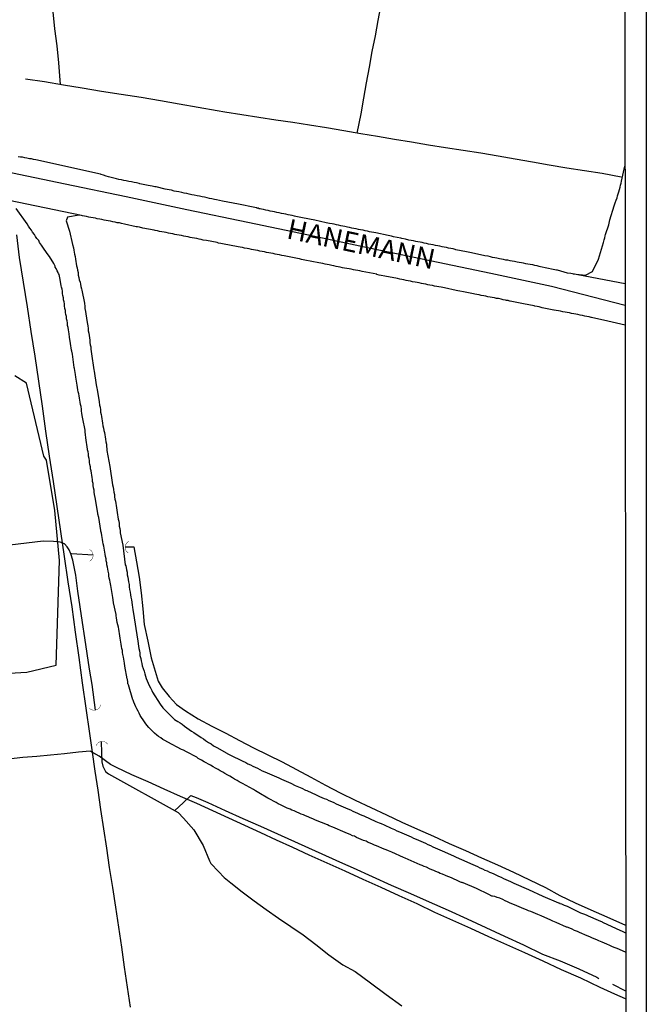
# Model space of a CAD drawing. Units: millimetres. Extents: x 187963 to 190378, y 1654889 to 1657665.
# Drawn here: x 190295 to 190374, y 1656951 to 1657074 of the extents above; entities that cross this region are included whole.
import ezdxf
from ezdxf.enums import TextEntityAlignment as Align

# ---------------------------------------------------------------- set-up
doc = ezdxf.new("R2010")
doc.units = ezdxf.units.MM
for name, color, linetype in [('IMAGEM', 7, 'Continuous'), ('V-BANHADO', 102, 'Continuous'), ('V-BUEIRO', 5, 'Continuous'), ('V-EIXO_DE_LOGRADOURO', 3, 'Continuous'), ('V-LOTE', 1, 'Continuous'), ('V-NOME_DOS_LOGRADOUROS', 255, 'Continuous'), ('V-QUADRA', 6, 'Continuous'), ('V-REFERENCIA', 2, 'Continuous'), ('V-TESTADA', 5, 'Continuous'), ('V-VALETA', 242, 'Continuous'), ('X-LIMITE_5000', 7, 'Continuous')]:
    doc.layers.add(name, color=color, linetype=linetype)
picture_1 = doc.add_image_def('image1.jpg', size_in_pixel=(4018, 4626))

# ---------------------------------------------------------------- blocks, each defined once
blk = doc.blocks.new('305')
at = {"color": 0, "linetype": 'ByBlock', "lineweight": -2, "const_width": 0.05}
blk.add_lwpolyline([(0.73, 0.39, 0.60863), (-0.73, 0.38)], format="xyb", dxfattribs=at)

msp = doc.modelspace()

# ---------------------------------------------------------------- linework, layer by layer
at = {"layer": 'V-BANHADO'}
msp.add_lwpolyline([(190287.83, 1656991.63), (190296.02, 1656992.06), (190299.7, 1656992.97), (190300.1, 1657006.06), (190299.52, 1657012.3), (190298.49, 1657018.61), (190298.17, 1657019.09), (190295.99, 1657028.23), (190294.51, 1657029.16)], dxfattribs=at)
at = {"layer": 'V-EIXO_DE_LOGRADOURO'}
msp.add_lwpolyline([(190370.91, 1657037.95), (190361.72, 1657040.35), (190354.11, 1657041.95), (190346.5, 1657043.55), (190338.89, 1657045.15), (190331.28, 1657046.75), (190323.67, 1657048.35), (190316.06, 1657049.95), (190308.45, 1657051.55), (190300.84, 1657053.15), (190293.23, 1657054.75), (190285.52, 1657056.3), (190277.81, 1657057.85), (190270.1, 1657059.34), (190262.39, 1657060.83), (190254.68, 1657062.32), (190246.97, 1657063.81), (190239.26, 1657065.3), (190231.55, 1657066.79), (190223.84, 1657068.54), (190215.98, 1657070.03)], dxfattribs=at)
at = {"layer": 'V-LOTE'}
for points in [[(190300.23, 1657065.62), (190300.04, 1657068.33), (190299.81, 1657070.47), (190299.55, 1657072.59), (190299.32, 1657074.71), (190299.06, 1657076.8), (190298.8, 1657078.89), (190298.55, 1657080.97), (190298.35, 1657083.03), (190298.15, 1657085.09), (190297.95, 1657087.15), (190297.71, 1657089.18), (190297.47, 1657091.21), (190297.23, 1657093.24), (190296.99, 1657095.27), (190296.76, 1657097.3), (190296.53, 1657099.33), (190296.3, 1657101.36), (190296.07, 1657103.39), (190295.84, 1657105.42), (190295.61, 1657107.45), (190295.53, 1657108.41)], [(190337.38, 1657059.54), (190337.86, 1657061.95), (190338.21, 1657063.9), (190338.56, 1657065.85), (190338.91, 1657067.8), (190339.26, 1657069.75), (190339.66, 1657071.7), (190340.02, 1657073.65), (190340.38, 1657075.6)], [(190370.44, 1657054.04), (190368.04, 1657054.47), (190365.83, 1657054.82), (190363.62, 1657055.17), (190361.43, 1657055.52), (190359.31, 1657055.9), (190357.17, 1657056.28), (190355.01, 1657056.65), (190352.84, 1657057.02), (190350.64, 1657057.35), (190348.45, 1657057.68), (190346.3, 1657058.03), (190344.18, 1657058.39), (190342.06, 1657058.75), (190339.94, 1657059.11), (190337.82, 1657059.47), (190335.7, 1657059.83), (190333.55, 1657060.19), (190331.43, 1657060.52), (190329.31, 1657060.85), (190327.19, 1657061.18), (190325.07, 1657061.51), (190322.95, 1657061.84), (190320.83, 1657062.17), (190319.87, 1657062.31), (190317.48, 1657062.73), (190315.11, 1657063.15), (190312.74, 1657063.57), (190310.32, 1657063.98), (190307.82, 1657064.36), (190305.37, 1657064.76), (190302.97, 1657065.16), (190300.6, 1657065.56), (190298.23, 1657065.96), (190295.84, 1657066.29)], [(190295.08, 1657043.97), (190295.56, 1657040.89), (190296.05, 1657037.8), (190296.54, 1657034.71), (190297.03, 1657031.62), (190297.48, 1657028.5), (190297.93, 1657025.37), (190298.37, 1657022.23), (190298.83, 1657019.09), (190299.31, 1657015.95), (190299.79, 1657012.81), (190300.24, 1657009.67), (190300.68, 1657006.53), (190301.17, 1657003.39), (190301.66, 1657000.25), (190302.09, 1656997.08), (190302.52, 1656993.91), (190302.95, 1656990.74), (190303.41, 1656987.57), (190303.87, 1656984.4), (190304.21, 1656982.05), (190304.55, 1656979.68), (190304.93, 1656977.3), (190305.26, 1656974.9), (190305.61, 1656972.48), (190305.99, 1656970.06), (190306.34, 1656967.62), (190306.74, 1656965.14), (190307.14, 1656962.66), (190307.5, 1656960.16), (190307.86, 1656957.66), (190308.22, 1656955.16), (190308.58, 1656952.66), (190308.94, 1656950.16)], [(190370.99, 1656951.19), (190369.65, 1656951.77), (190367.81, 1656952.61), (190365.39, 1656953.77), (190362.95, 1656954.84), (190360.68, 1656955.91), (190358.37, 1656956.93), (190356.12, 1656957.95), (190353.86, 1656958.97), (190351.6, 1656959.99), (190349.34, 1656961), (190347.08, 1656962.01), (190344.88, 1656963.07), (190342.63, 1656964.09), (190340.38, 1656965.11), (190338.13, 1656966.13), (190335.88, 1656967.15), (190333.63, 1656968.17), (190331.38, 1656969.19), (190329.34, 1656970.11), (190327.3, 1656971.03), (190325.3, 1656971.95), (190323.3, 1656972.87), (190321.3, 1656973.79), (190319.3, 1656974.71), (190317.3, 1656975.63), (190315.26, 1656976.53), (190313.22, 1656977.43), (190311.2, 1656978.33), (190309.18, 1656979.23), (190307.23, 1656980.15), (190306.51, 1656980.51), (190305.06, 1656981.55), (190303.95, 1656982.2), (190302.48, 1656982.07), (190300.73, 1656981.84), (190299, 1656981.7), (190297.27, 1656981.52), (190295.54, 1656981.39), (190293.73, 1656981.18)]]:
    msp.add_lwpolyline(points, dxfattribs=at)
at = {"layer": 'V-QUADRA'}
for points in [[(190370.91, 1657040.66), (190364.12, 1657041.95), (190363.69, 1657042.03), (190362.44, 1657042.38), (190362.33, 1657042.4), (190361.91, 1657042.46), (190360.31, 1657042.8), (190360.16, 1657042.84), (190359.9, 1657042.93), (190359.61, 1657042.97), (190359.35, 1657043.06), (190359.05, 1657043.1), (190358.76, 1657043.14), (190358.5, 1657043.18), (190358.2, 1657043.25), (190357.95, 1657043.29), (190357.65, 1657043.35), (190357.39, 1657043.4), (190357.09, 1657043.46), (190356.8, 1657043.5), (190356.54, 1657043.57), (190356.24, 1657043.63), (190355.99, 1657043.65), (190355.69, 1657043.72), (190355.43, 1657043.78), (190355.18, 1657043.82), (190354.88, 1657043.89), (190354.63, 1657043.93), (190354.33, 1657043.99), (190354.07, 1657044.06), (190353.77, 1657044.12), (190353.35, 1657044.2), (190351.71, 1657044.55), (190351.47, 1657044.61), (190351.05, 1657044.67), (190349.71, 1657044.95), (190349.64, 1657044.97), (190349.39, 1657045.04), (190349.09, 1657045.1), (190348.83, 1657045.14), (190348.58, 1657045.21), (190348.28, 1657045.27), (190348.03, 1657045.31), (190347.73, 1657045.38), (190347.47, 1657045.42), (190347.47, 1657045.42), (190347.17, 1657045.48), (190346.88, 1657045.55), (190346.62, 1657045.61), (190346.32, 1657045.65), (190346.07, 1657045.72), (190345.77, 1657045.78), (190345.51, 1657045.84), (190345.26, 1657045.91), (190344.96, 1657045.95), (190344.71, 1657045.99), (190344.41, 1657046.06), (190344.15, 1657046.12), (190343.85, 1657046.16), (190343.43, 1657046.27), (190342.98, 1657046.36), (190342.83, 1657046.4), (190341.91, 1657046.57), (190341.68, 1657046.63), (190341.26, 1657046.72), (190339.7, 1657047.04), (190339.47, 1657047.1), (190339.17, 1657047.14), (190338.91, 1657047.19), (190338.66, 1657047.27), (190338.36, 1657047.31), (190338.11, 1657047.38), (190337.81, 1657047.44), (190337.55, 1657047.48), (190337.25, 1657047.55), (190336.96, 1657047.61), (190336.7, 1657047.65), (190336.4, 1657047.74), (190336.15, 1657047.78), (190335.85, 1657047.85), (190335.59, 1657047.89), (190335.34, 1657047.95), (190335.04, 1657048.02), (190334.78, 1657048.08), (190334.49, 1657048.14), (190334.23, 1657048.19), (190333.93, 1657048.23), (190333.51, 1657048.33), (190332.08, 1657048.64), (190331.89, 1657048.68), (190331.63, 1657048.72), (190331.21, 1657048.8), (190330.53, 1657048.95), (190329.7, 1657049.11), (190329.55, 1657049.14), (190329.25, 1657049.23), (190328.99, 1657049.27), (190328.74, 1657049.31), (190328.44, 1657049.4), (190328.19, 1657049.44), (190327.89, 1657049.48), (190327.63, 1657049.57), (190327.33, 1657049.61), (190327.04, 1657049.68), (190326.78, 1657049.74), (190326.48, 1657049.78), (190326.23, 1657049.85), (190325.93, 1657049.91), (190325.67, 1657049.97), (190325.42, 1657050.04), (190325.25, 1657050.06), (190325.16, 1657050.08), (190325.12, 1657050.08), (190324.97, 1657050.15), (190324.86, 1657050.12), (190324.84, 1657050.17), (190324.56, 1657050.23), (190322.54, 1657050.64), (190320.52, 1657051.01), (190319.78, 1657051.19), (190319.5, 1657051.25), (190319.2, 1657051.32), (190318.9, 1657051.36), (190318.61, 1657051.44), (190318.27, 1657051.53), (190317.97, 1657051.57), (190317.63, 1657051.66), (190317.33, 1657051.7), (190316.99, 1657051.78), (190316.69, 1657051.83), (190316.35, 1657051.91), (190316.05, 1657051.98), (190315.71, 1657052.04), (190315.41, 1657052.12), (190315.07, 1657052.17), (190314.77, 1657052.25), (190314.48, 1657052.29), (190314.14, 1657052.38), (190313.84, 1657052.44), (190313.33, 1657052.53), (190312.2, 1657052.81), (190312.05, 1657052.83), (190311.71, 1657052.89), (190311.2, 1657053), (190310.15, 1657053.21), (190310.09, 1657053.23), (190310.09, 1657053.23), (190309.75, 1657053.3), (190309.45, 1657053.36), (190309.11, 1657053.44), (190308.81, 1657053.49), (190308.47, 1657053.57), (190308.17, 1657053.61), (190307.88, 1657053.7), (190307.54, 1657053.74), (190307.24, 1657053.83), (190306.9, 1657053.91), (190306.6, 1657053.98), (190306.26, 1657054.06), (190305.96, 1657054.15), (190305.62, 1657054.28), (190305.32, 1657054.36), (190305.23, 1657054.39), (190297.15, 1657056.19), (190296.85, 1657056.25), (190296.59, 1657056.3), (190296.34, 1657056.34), (190296.04, 1657056.4), (190295.78, 1657056.45), (190295.49, 1657056.51), (190295.23, 1657056.55), (190294.93, 1657056.59)], [(190370.91, 1657035.5), (190368.74, 1657036.02), (190366.73, 1657036.45), (190366.67, 1657036.48), (190366.42, 1657036.54), (190366.12, 1657036.58), (190365.87, 1657036.63), (190365.57, 1657036.71), (190365.31, 1657036.75), (190365.01, 1657036.82), (190364.76, 1657036.86), (190364.5, 1657036.92), (190364.2, 1657036.97), (190363.95, 1657037.03), (190363.65, 1657037.09), (190363.4, 1657037.14), (190363.14, 1657037.18), (190362.84, 1657037.24), (190362.59, 1657037.31), (190362.29, 1657037.35), (190362.03, 1657037.39), (190362.01, 1657037.4), (190360.54, 1657037.69), (190360.16, 1657037.78), (190359.9, 1657037.84), (190359.61, 1657037.89), (190359.54, 1657037.91), (190358.2, 1657038.16), (190356.53, 1657038.52), (190356.5, 1657038.52), (190356.37, 1657038.54), (190356.29, 1657038.58), (190356.2, 1657038.58), (190356.09, 1657038.58), (190355.95, 1657038.63), (190355.65, 1657038.69), (190355.39, 1657038.74), (190355.09, 1657038.82), (190354.84, 1657038.84), (190354.58, 1657038.91), (190354.28, 1657038.97), (190354.03, 1657039.01), (190353.73, 1657039.05), (190353.48, 1657039.12), (190353.22, 1657039.18), (190352.92, 1657039.22), (190352.67, 1657039.29), (190352.37, 1657039.35), (190352.11, 1657039.4), (190351.96, 1657039.44), (190350.67, 1657039.67), (190350.24, 1657039.76), (190349.98, 1657039.8), (190349.79, 1657039.84), (190348.32, 1657040.16), (190347.9, 1657040.25), (190347.6, 1657040.29), (190347.34, 1657040.33), (190347.05, 1657040.4), (190346.79, 1657040.46), (190346.49, 1657040.5), (190346.24, 1657040.54), (190345.98, 1657040.63), (190345.68, 1657040.67), (190345.43, 1657040.71), (190345.13, 1657040.8), (190344.88, 1657040.84), (190344.62, 1657040.88), (190344.32, 1657040.93), (190344.07, 1657040.99), (190343.77, 1657041.05), (190343.51, 1657041.1), (190343.21, 1657041.18), (190342.96, 1657041.22), (190342.7, 1657041.27), (190342.43, 1657041.33), (190340.83, 1657041.63), (190340.4, 1657041.74), (190340.15, 1657041.78), (190339.85, 1657041.85), (190339.83, 1657041.87), (190338.45, 1657042.12), (190338.02, 1657042.2), (190337.72, 1657042.29), (190337.47, 1657042.33), (190337.17, 1657042.4), (190336.91, 1657042.44), (190336.62, 1657042.5), (190336.36, 1657042.54), (190336.1, 1657042.61), (190335.81, 1657042.65), (190335.55, 1657042.69), (190335.25, 1657042.78), (190335, 1657042.82), (190334.74, 1657042.86), (190334.44, 1657042.93), (190334.19, 1657042.99), (190333.89, 1657043.04), (190333.64, 1657043.1), (190333.38, 1657043.14), (190333.08, 1657043.21), (190333.08, 1657043.21), (190332.83, 1657043.27), (190332.59, 1657043.32), (190330.83, 1657043.65), (190330.4, 1657043.74), (190330.14, 1657043.8), (190330.12, 1657043.8), (190328.65, 1657044.08), (190328.23, 1657044.16), (190327.93, 1657044.23), (190327.67, 1657044.29), (190327.38, 1657044.33), (190327.12, 1657044.4), (190326.87, 1657044.46), (190326.57, 1657044.5), (190326.31, 1657044.55), (190326.01, 1657044.61), (190325.76, 1657044.67), (190325.5, 1657044.72), (190325.21, 1657044.78), (190324.95, 1657044.84), (190324.65, 1657044.89), (190324.4, 1657044.93), (190324.14, 1657044.99), (190323.84, 1657045.04), (190323.59, 1657045.1), (190323.29, 1657045.16), (190323.03, 1657045.21), (190322.74, 1657045.27), (190322.48, 1657045.31), (190322.29, 1657045.36), (190320.73, 1657045.65), (190320.31, 1657045.72), (190320.01, 1657045.78), (190319.86, 1657045.83), (190318.52, 1657046.08), (190318.09, 1657046.16), (190317.84, 1657046.21), (190317.58, 1657046.27), (190317.29, 1657046.33), (190317.03, 1657046.38), (190316.73, 1657046.42), (190316.48, 1657046.48), (190316.22, 1657046.55), (190315.92, 1657046.59), (190315.67, 1657046.63), (190315.37, 1657046.72), (190315.11, 1657046.76), (190314.82, 1657046.8), (190314.56, 1657046.87), (190314.31, 1657046.93), (190314.01, 1657046.97), (190313.75, 1657047.01), (190313.45, 1657047.1), (190313.2, 1657047.14), (190312.94, 1657047.19), (190312.65, 1657047.23), (190312.39, 1657047.29), (190312.09, 1657047.36), (190311.98, 1657047.38), (190310.56, 1657047.65), (190310.13, 1657047.76), (190309.88, 1657047.8), (190309.73, 1657047.83), (190308.26, 1657048.16), (190307.88, 1657048.23), (190307.62, 1657048.29), (190307.32, 1657048.33), (190307.07, 1657048.38), (190306.77, 1657048.44), (190306.51, 1657048.5), (190306.22, 1657048.55), (190305.96, 1657048.59), (190305.71, 1657048.63), (190305.41, 1657048.72), (190305.15, 1657048.76), (190304.85, 1657048.8), (190304.6, 1657048.89), (190304.34, 1657048.93), (190304.04, 1657048.97), (190303.79, 1657049.02), (190303.49, 1657049.1), (190303.24, 1657049.14), (190302.98, 1657049.19), (190302.86, 1657049.21), (190292.55, 1657051.36)]]:
    msp.add_lwpolyline(points, dxfattribs=at)
at = {"layer": 'V-REFERENCIA'}
for points in [[(190364.42, 1657041.91), (190365.95, 1657041.76), (190366.84, 1657042.23), (190367.61, 1657043.78), (190368.2, 1657045.87), (190368.29, 1657046.17), (190368.37, 1657046.42), (190368.42, 1657046.68), (190368.46, 1657046.87), (190368.88, 1657048.08), (190368.97, 1657048.47), (190369.02, 1657048.7), (190369.56, 1657050.43), (190369.69, 1657050.81), (190369.8, 1657051.15), (190369.91, 1657051.45), (190369.95, 1657051.7), (190370.06, 1657051.96), (190370.12, 1657052.21), (190370.2, 1657052.47), (190370.29, 1657052.77), (190370.33, 1657053.02), (190370.42, 1657053.28), (190370.46, 1657053.53), (190370.9, 1657055.41)], [(190370.98, 1656957.04), (190369.92, 1656957.49), (190369.82, 1656957.52), (190369.57, 1656957.63), (190369.27, 1656957.73), (190368.99, 1656957.86), (190368.63, 1656958.03), (190368.33, 1656958.16), (190368.06, 1656958.29), (190367.65, 1656958.44), (190367.36, 1656958.56), (190367.06, 1656958.71), (190366.76, 1656958.84), (190366.5, 1656958.97), (190366.16, 1656959.09), (190365.89, 1656959.22), (190365.52, 1656959.37), (190365.23, 1656959.48), (190364.97, 1656959.61), (190364.59, 1656959.76), (190364.29, 1656959.9), (190364.01, 1656960.03), (190363.65, 1656960.14), (190363.59, 1656960.16), (190362.29, 1656960.76), (190361.86, 1656960.93), (190361.63, 1656961.04), (190360.42, 1656961.56), (190359.99, 1656961.73), (190359.69, 1656961.86), (190359.39, 1656961.99), (190359.1, 1656962.1), (190358.84, 1656962.2), (190358.58, 1656962.33), (190358.24, 1656962.46), (190357.95, 1656962.59), (190357.65, 1656962.71), (190357.35, 1656962.84), (190357.09, 1656962.97), (190356.75, 1656963.1), (190356.46, 1656963.22), (190356.2, 1656963.33), (190355.9, 1656963.46), (190355.62, 1656963.61), (190355.22, 1656963.78), (190354.92, 1656963.86), (190354.63, 1656963.99), (190354.33, 1656964.03), (190354.22, 1656964.04), (190353.86, 1656964.25), (190352.31, 1656964.98), (190350.63, 1656965.69), (190350.6, 1656965.69), (190350.51, 1656965.74), (190350.45, 1656965.76), (190350.33, 1656965.8), (190350.07, 1656965.91), (190349.81, 1656966.03), (190349.52, 1656966.16), (190349.26, 1656966.29), (190348.96, 1656966.4), (190348.71, 1656966.5), (190348.43, 1656966.63), (190348.07, 1656966.78), (190347.77, 1656966.89), (190347.56, 1656967.01), (190347.22, 1656967.14), (190346.96, 1656967.27), (190346.71, 1656967.35), (190346.43, 1656967.48), (190346.07, 1656967.65), (190345.77, 1656967.76), (190345.51, 1656967.87), (190345.28, 1656967.98), (190343.77, 1656968.63), (190343.39, 1656968.8), (190343.19, 1656968.89), (190341.72, 1656969.53), (190341.3, 1656969.7), (190341, 1656969.82), (190340.75, 1656969.93), (190340.47, 1656970.04), (190340.11, 1656970.21), (190339.81, 1656970.33), (190339.55, 1656970.42), (190339.3, 1656970.55), (190339, 1656970.68), (190338.74, 1656970.76), (190338.49, 1656970.91), (190338.15, 1656971.02), (190337.89, 1656971.14), (190337.59, 1656971.27), (190337.3, 1656971.4), (190337.04, 1656971.53), (190336.79, 1656971.61), (190336.51, 1656971.74), (190336.15, 1656971.89), (190335.87, 1656972.02), (190334.32, 1656972.68), (190333.89, 1656972.85), (190333.66, 1656972.96), (190333.66, 1656972.96), (190332.17, 1656973.57), (190331.82, 1656973.7), (190331.51, 1656973.83), (190331.25, 1656973.95), (190330.91, 1656974.08), (190330.65, 1656974.21), (190330.36, 1656974.32), (190330.1, 1656974.42), (190329.84, 1656974.55), (190329.51, 1656974.7), (190329.21, 1656974.81), (190328.97, 1656974.91), (190328.61, 1656975.06), (190328.38, 1656975.17), (190328.02, 1656975.34), (190327.76, 1656975.49), (190327.5, 1656975.61), (190327.25, 1656975.76), (190326.91, 1656975.95), (190326.63, 1656976.1), (190326.27, 1656976.28), (190326.2, 1656976.3), (190325.05, 1656976.96), (190324.67, 1656977.21), (190324.42, 1656977.38), (190323.03, 1656978.15), (190322.61, 1656978.36), (190322.37, 1656978.51), (190322.01, 1656978.7), (190321.78, 1656978.85), (190321.42, 1656979.04), (190321.18, 1656979.19), (190320.82, 1656979.4), (190320.56, 1656979.55), (190320.22, 1656979.74), (190319.97, 1656979.89), (190319.63, 1656980.08), (190319.37, 1656980.23), (190319.03, 1656980.43), (190318.77, 1656980.58), (190318.48, 1656980.72), (190318.24, 1656980.87), (190317.88, 1656981.06), (190317.65, 1656981.19), (190317.48, 1656981.28), (190317.29, 1656981.43), (190316.01, 1656982.11), (190315.63, 1656982.3), (190315.39, 1656982.41), (190313.69, 1656983.3), (190313.28, 1656983.51), (190313.07, 1656983.66), (190312.79, 1656983.85), (190312.52, 1656984.02), (190312.3, 1656984.19), (190312.02, 1656984.45), (190311.75, 1656984.68), (190311.49, 1656984.94), (190311.28, 1656985.15), (190311.04, 1656985.45), (190310.83, 1656985.73), (190310.58, 1656986.09), (190310.38, 1656986.39), (190310.21, 1656986.65), (190310.07, 1656986.94), (190309.96, 1656987.2), (190309.79, 1656987.5), (190309.66, 1656987.75), (190309.53, 1656988.01), (190309.4, 1656988.31), (190309.32, 1656988.56), (190309.3, 1656988.62), (190308.75, 1656990.48), (190308.7, 1656990.56), (190308.68, 1656990.63), (190308.68, 1656990.75), (190308.66, 1656990.86), (190308.62, 1656991.16), (190308.6, 1656991.22), (190308.3, 1656992.82), (190308.25, 1656993.2), (190308.21, 1656993.46), (190308.17, 1656993.71), (190308.13, 1656993.97), (190308.04, 1656994.27), (190308.02, 1656994.52), (190308, 1656994.78), (190307.91, 1656995.03), (190307.89, 1656995.29), (190307.85, 1656995.59), (190307.79, 1656995.84), (190307.74, 1656996.1), (190307.7, 1656996.35), (190307.66, 1656996.61), (190307.62, 1656996.91), (190307.57, 1656997.16), (190307.53, 1656997.46), (190307.49, 1656997.72), (190307.4, 1656998.01), (190307.34, 1656998.31), (190307.34, 1656998.31), (190307.28, 1656998.57), (190307.23, 1656998.87), (190307.19, 1656999.12), (190307.2, 1656999.31), (190306.89, 1657000.74), (190306.83, 1657001.12), (190306.77, 1657001.42), (190306.77, 1657001.44), (190306.53, 1657002.91), (190306.47, 1657003.34), (190306.42, 1657003.59), (190306.34, 1657003.85), (190306.3, 1657004.15), (190306.28, 1657004.4), (190306.21, 1657004.7), (190306.17, 1657004.95), (190306.11, 1657005.21), (190306.06, 1657005.51), (190306.04, 1657005.76), (190305.96, 1657006.02), (190305.94, 1657006.27), (190305.89, 1657006.53), (190305.83, 1657006.83), (190305.79, 1657007.08), (190305.74, 1657007.34), (190305.7, 1657007.59), (190305.66, 1657007.85), (190305.57, 1657008.15), (190305.55, 1657008.4), (190305.51, 1657008.66), (190305.44, 1657008.91), (190305.4, 1657009.17), (190305.36, 1657009.47), (190305.3, 1657009.72), (190305.28, 1657009.79), (190305.02, 1657011.43), (190304.93, 1657011.85), (190304.9, 1657011.96), (190304.59, 1657013.94), (190304.51, 1657014.32), (190304.47, 1657014.62), (190304.45, 1657014.87), (190304.38, 1657015.13), (190304.34, 1657015.43), (190304.32, 1657015.68), (190304.25, 1657015.94), (190304.23, 1657016.19), (190304.19, 1657016.45), (190304.15, 1657016.75), (190304.12, 1657017), (190304.08, 1657017.26), (190304, 1657017.51), (190304, 1657017.77), (190303.93, 1657018.07), (190303.87, 1657018.32), (190303.85, 1657018.58), (190303.83, 1657018.83), (190303.76, 1657019.09), (190303.74, 1657019.39), (190303.7, 1657019.64), (190303.64, 1657019.9), (190303.62, 1657020), (190303.42, 1657021.39), (190303.36, 1657021.81), (190303.32, 1657022.11), (190303.32, 1657022.35), (190303.04, 1657023.77), (190302.96, 1657024.2), (190302.91, 1657024.5), (190302.87, 1657024.75), (190302.85, 1657025.01), (190302.81, 1657025.31), (190302.74, 1657025.56), (190302.72, 1657025.86), (190302.68, 1657026.11), (190302.61, 1657026.37), (190302.57, 1657026.67), (190302.55, 1657026.92), (190302.47, 1657027.18), (190302.42, 1657027.43), (190302.38, 1657027.69), (190302.32, 1657027.99), (190302.29, 1657028.24), (190302.25, 1657028.5), (190302.19, 1657028.75), (190302.17, 1657029.01), (190302.12, 1657029.31), (190302.06, 1657029.56), (190302.04, 1657029.82), (190302, 1657030.07), (190301.96, 1657030.22), (190301.74, 1657031.86), (190301.66, 1657032.25), (190301.62, 1657032.39), (190301.49, 1657033.21), (190301.38, 1657033.99), (190301.31, 1657034.42), (190301.27, 1657034.67), (190301.25, 1657034.93), (190301.19, 1657035.23), (190301.19, 1657035.23), (190301.12, 1657035.48), (190301.1, 1657035.78), (190301.06, 1657036.03), (190301, 1657036.29), (190300.97, 1657036.59), (190300.91, 1657036.84), (190300.87, 1657037.1), (190300.87, 1657037.35), (190300.78, 1657037.61), (190300.74, 1657037.91), (190300.74, 1657038.16), (190300.68, 1657038.42), (190300.61, 1657038.67), (190300.61, 1657038.93), (190300.55, 1657039.23), (190300.49, 1657039.48), (190300.49, 1657039.74), (190300.44, 1657039.99), (190300.38, 1657040.25), (190300.34, 1657040.44), (190300.21, 1657041.23), (190300.06, 1657041.83), (190300, 1657041.95), (190299.95, 1657042.06), (190299.93, 1657042.08), (190299.83, 1657042.29), (190299.68, 1657042.59), (190299.59, 1657042.78), (190299.56, 1657042.89), (190299.4, 1657043.23), (190298.85, 1657044.08), (190298.59, 1657044.47), (190298.4, 1657044.72), (190298.19, 1657045.02), (190298.02, 1657045.27), (190297.87, 1657045.53), (190297.63, 1657045.83), (190297.51, 1657046.08), (190297.29, 1657046.34), (190297.12, 1657046.59), (190296.97, 1657046.85), (190296.74, 1657047.15), (190296.59, 1657047.4), (190296.38, 1657047.66), (190296.23, 1657047.91), (190296.08, 1657048.17), (190294.7, 1657050.11)], [(190302.86, 1657049.21), (190302.57, 1657049.25), (190301.12, 1657049.02), (190300.93, 1657048.55), (190301.36, 1657047.25), (190301.76, 1657045.61), (190301.87, 1657045.19), (190301.89, 1657044.89), (190301.95, 1657044.64), (190301.95, 1657044.64), (190302, 1657044.38), (190302.06, 1657044.08), (190302.12, 1657043.78), (190302.17, 1657043.49), (190302.21, 1657043.23), (190302.25, 1657042.93), (190302.34, 1657042.68), (190302.38, 1657042.38), (190302.44, 1657042.08), (190302.46, 1657041.78), (190302.53, 1657041.48), (190302.59, 1657041.19), (190302.7, 1657040.89), (190302.74, 1657040.63), (190302.78, 1657040.34), (190302.85, 1657040.04), (190302.9, 1657039.89), (190303.23, 1657038.25), (190303.27, 1657037.82), (190303.3, 1657037.53), (190303.32, 1657037.46), (190303.59, 1657035.82), (190303.66, 1657035.4), (190303.7, 1657035.1), (190303.72, 1657034.8), (190303.78, 1657034.5), (190303.83, 1657034.2), (190303.85, 1657033.91), (190303.91, 1657033.61), (190303.91, 1657033.35), (190303.95, 1657033.05), (190304.02, 1657032.8), (190304.04, 1657032.5), (190304.08, 1657032.2), (190304.1, 1657031.91), (190304.17, 1657031.61), (190304.19, 1657031.35), (190304.23, 1657031.05), (190304.27, 1657030.8), (190304.32, 1657030.5), (190304.34, 1657030.5), (190304.38, 1657030.2), (190304.42, 1657029.9), (190304.47, 1657029.75), (190304.72, 1657028.03), (190304.79, 1657027.6), (190304.81, 1657027.45), (190305.06, 1657025.9), (190305.13, 1657025.48), (190305.19, 1657025.22), (190305.23, 1657024.92), (190305.25, 1657024.62), (190305.32, 1657024.33), (190305.36, 1657024.07), (190305.4, 1657023.77), (190305.44, 1657023.52), (190305.49, 1657023.22), (190305.55, 1657022.92), (190305.62, 1657022.62), (190305.68, 1657022.33), (190305.74, 1657022.07), (190305.79, 1657021.77), (190305.81, 1657021.52), (190305.87, 1657021.22), (190305.91, 1657020.92), (190305.98, 1657020.62), (190306, 1657020.32), (190306.04, 1657020.03), (190306.05, 1657019.83), (190306.41, 1657017.8), (190306.75, 1657015.52), (190306.83, 1657015.22), (190306.89, 1657014.92), (190306.93, 1657014.62), (190306.98, 1657014.32), (190307.02, 1657014.02), (190307.06, 1657013.73), (190307.13, 1657013.47), (190307.15, 1657013.17), (190307.19, 1657012.92), (190307.26, 1657012.66), (190307.28, 1657012.36), (190307.32, 1657012.06), (190307.38, 1657011.77), (190307.43, 1657011.51), (190307.47, 1657011.21), (190307.53, 1657010.96), (190307.57, 1657010.66), (190307.6, 1657010.36), (190307.66, 1657010.06), (190307.7, 1657009.77), (190307.71, 1657009.53), (190308.04, 1657007.98), (190308.35, 1657005.5), (190308.43, 1657005.4), (190308.47, 1657005.17), (190308.51, 1657004.87), (190308.6, 1657004.57), (190308.6, 1657004.27), (190308.66, 1657003.98), (190308.66, 1657003.98), (190308.72, 1657003.68), (190308.77, 1657003.38), (190308.83, 1657003.04), (190308.85, 1657002.74), (190308.89, 1657002.4), (190308.98, 1657002.1), (190309, 1657001.76), (190309.04, 1657001.46), (190309.11, 1657001.12), (190309.15, 1657000.82), (190309.23, 1657000.48), (190309.26, 1657000.19), (190309.28, 1656999.89), (190309.34, 1656999.68), (190309.93, 1656995.97), (190310, 1656995.33), (190310.04, 1656995.03), (190310.11, 1656994.74), (190310.15, 1656994.44), (190310.19, 1656994.14), (190310.3, 1656993.8), (190310.32, 1656993.5), (190310.41, 1656993.16), (190310.45, 1656992.86), (190310.58, 1656992.52), (190310.7, 1656992.22), (190310.79, 1656991.88), (190310.9, 1656991.59), (190310.98, 1656991.29), (190311.09, 1656990.99), (190311.22, 1656990.69), (190311.34, 1656990.39), (190311.51, 1656990.1), (190311.66, 1656989.8), (190311.77, 1656989.56), (190312.73, 1656988.07), (190313.05, 1656987.63), (190313.26, 1656987.39), (190313.39, 1656987.26), (190314.52, 1656986.17), (190314.94, 1656985.88), (190315.2, 1656985.75), (190315.45, 1656985.56), (190315.75, 1656985.32), (190316.05, 1656985.09), (190316.35, 1656984.88), (190316.65, 1656984.71), (190316.95, 1656984.51), (190317.24, 1656984.3), (190317.54, 1656984.11), (190317.84, 1656983.9), (190318.14, 1656983.71), (190318.41, 1656983.51), (190318.77, 1656983.28), (190319.12, 1656983.09), (190319.41, 1656982.87), (190319.82, 1656982.66), (190321.08, 1656981.92), (190321.11, 1656981.9), (190321.52, 1656981.69), (190322.99, 1656980.96), (190323.42, 1656980.77), (190323.71, 1656980.6), (190324.01, 1656980.47), (190324.31, 1656980.32), (190324.61, 1656980.17), (190324.91, 1656980.04), (190325.21, 1656979.91), (190325.5, 1656979.74), (190325.8, 1656979.62), (190326.1, 1656979.49), (190326.4, 1656979.36), (190326.7, 1656979.23), (190326.99, 1656979.11), (190327.29, 1656978.96), (190327.59, 1656978.83), (190327.89, 1656978.7), (190328.19, 1656978.57), (190328.48, 1656978.43), (190328.78, 1656978.3), (190329.06, 1656978.17), (190329.62, 1656977.89), (190330.44, 1656977.55), (190330.91, 1656977.32), (190331.06, 1656977.26), (190332.23, 1656976.72), (190332.66, 1656976.53), (190332.95, 1656976.4), (190333.25, 1656976.28), (190333.55, 1656976.17), (190333.85, 1656976.02), (190334.15, 1656975.89), (190334.44, 1656975.76), (190334.74, 1656975.61), (190335.04, 1656975.47), (190335.34, 1656975.34), (190335.64, 1656975.21), (190335.93, 1656975.08), (190336.23, 1656974.96), (190336.53, 1656974.83), (190336.53, 1656974.83), (190336.83, 1656974.68), (190337.13, 1656974.55), (190337.42, 1656974.42), (190337.68, 1656974.32), (190337.98, 1656974.19), (190338.21, 1656974.09), (190339.7, 1656973.4), (190340.15, 1656973.23), (190340.38, 1656973.13), (190340.76, 1656972.98), (190341.64, 1656972.53), (190342.07, 1656972.38), (190342.36, 1656972.23), (190342.66, 1656972.1), (190342.96, 1656971.98), (190343.26, 1656971.85), (190343.56, 1656971.72), (190343.85, 1656971.59), (190344.15, 1656971.46), (190344.45, 1656971.29), (190344.75, 1656971.17), (190345.05, 1656971.04), (190345.34, 1656970.91), (190345.64, 1656970.78), (190345.94, 1656970.66), (190346.24, 1656970.51), (190346.54, 1656970.36), (190346.83, 1656970.23), (190347.13, 1656970.1), (190347.43, 1656969.97), (190347.73, 1656969.85), (190348, 1656969.72), (190349.05, 1656969.27), (190349.52, 1656969.06), (190349.79, 1656968.93), (190351.09, 1656968.33), (190351.56, 1656968.14), (190351.86, 1656967.99), (190352.16, 1656967.89), (190352.45, 1656967.76), (190352.75, 1656967.59), (190353.05, 1656967.46), (190353.35, 1656967.31), (190353.65, 1656967.19), (190353.94, 1656967.04), (190354.2, 1656966.95), (190354.5, 1656966.82), (190354.8, 1656966.68), (190355.09, 1656966.55), (190355.39, 1656966.4), (190355.69, 1656966.27), (190355.99, 1656966.14), (190356.29, 1656966.01), (190356.58, 1656965.89), (190356.84, 1656965.76), (190357.01, 1656965.68), (190358.81, 1656964.86), (190360.63, 1656964.05), (190362.59, 1656963.22), (190362.71, 1656963.2), (190362.73, 1656963.14), (190362.97, 1656963.08), (190363.31, 1656962.91), (190363.65, 1656962.78), (190363.99, 1656962.61), (190364.33, 1656962.44), (190364.67, 1656962.27), (190365.01, 1656962.14), (190365.35, 1656961.97), (190365.7, 1656961.84), (190366.04, 1656961.69), (190366.31, 1656961.57), (190367.53, 1656961.03), (190368.04, 1656960.84), (190368.1, 1656960.8), (190370.34, 1656959.76), (190370.46, 1656959.71), (190370.57, 1656959.67), (190370.98, 1656959.46)]]:
    msp.add_lwpolyline(points, dxfattribs=at)
at = {"layer": 'V-TESTADA'}
for points in [[(190370.44, 1657054.04), (190368.04, 1657054.47), (190365.83, 1657054.82), (190363.62, 1657055.17), (190361.43, 1657055.52), (190359.31, 1657055.9), (190357.17, 1657056.28), (190355.01, 1657056.65), (190352.84, 1657057.02), (190350.64, 1657057.35), (190348.45, 1657057.68), (190346.3, 1657058.03), (190344.18, 1657058.39), (190342.06, 1657058.75), (190339.94, 1657059.11), (190337.82, 1657059.47), (190335.7, 1657059.83), (190333.55, 1657060.19), (190331.43, 1657060.52), (190329.31, 1657060.85), (190327.19, 1657061.18), (190325.07, 1657061.51), (190322.95, 1657061.84), (190320.83, 1657062.17), (190319.87, 1657062.31), (190317.48, 1657062.73), (190315.11, 1657063.15), (190312.74, 1657063.57), (190310.32, 1657063.98), (190307.82, 1657064.36), (190305.37, 1657064.76), (190302.97, 1657065.16), (190300.6, 1657065.56), (190298.23, 1657065.96), (190295.84, 1657066.29)], [(190294.73, 1657046.79), (190295.08, 1657043.97), (190295.56, 1657040.89), (190296.05, 1657037.8), (190296.54, 1657034.71), (190297.03, 1657031.62), (190297.48, 1657028.5), (190297.93, 1657025.37), (190298.37, 1657022.23), (190298.83, 1657019.09), (190299.31, 1657015.95), (190299.79, 1657012.81), (190300.24, 1657009.67), (190300.68, 1657006.53), (190301.17, 1657003.39), (190301.66, 1657000.25), (190302.09, 1656997.08), (190302.52, 1656993.91), (190302.95, 1656990.74), (190303.41, 1656987.57), (190303.87, 1656984.4), (190304.21, 1656982.05)], [(190370.99, 1656951.19), (190369.65, 1656951.77), (190367.81, 1656952.61), (190365.39, 1656953.77), (190362.95, 1656954.84), (190360.68, 1656955.91), (190358.37, 1656956.93), (190356.12, 1656957.95), (190353.86, 1656958.97), (190351.6, 1656959.99), (190349.34, 1656961), (190347.08, 1656962.01), (190344.88, 1656963.07), (190342.63, 1656964.09), (190340.38, 1656965.11), (190338.13, 1656966.13), (190335.88, 1656967.15), (190333.63, 1656968.17), (190331.38, 1656969.19), (190329.34, 1656970.11), (190327.3, 1656971.03), (190325.3, 1656971.95), (190323.3, 1656972.87), (190321.3, 1656973.79), (190319.3, 1656974.71), (190317.3, 1656975.63), (190315.26, 1656976.53), (190313.22, 1656977.43), (190311.2, 1656978.33), (190309.18, 1656979.23), (190307.23, 1656980.15), (190306.51, 1656980.51), (190305.06, 1656981.55), (190304.21, 1656982.05)]]:
    msp.add_lwpolyline(points, dxfattribs=at)
at = {"layer": 'V-VALETA'}
msp.add_line((190370.99, 1656952.18), (190370.96, 1656952.19), dxfattribs=at)
for points in [[(190304.63, 1656987.33), (190304.2, 1656990.52), (190303.85, 1656992.46), (190303.56, 1656994.41), (190303.27, 1656996.36), (190302.98, 1656998.31), (190302.7, 1657000.26), (190302.42, 1657002.23), (190302.14, 1657004.2), (190301.77, 1657006.1), (190301.53, 1657006.88), (190301.31, 1657007.37), (190301.07, 1657007.75), (190300.73, 1657008.12), (190300.18, 1657008.36), (190299.36, 1657008.41), (190298.09, 1657008.48), (190287.95, 1657007.28)], [(190308.33, 1657007.75), (190309.42, 1657007.77), (190309.75, 1657005.87), (190310.08, 1657003.96), (190310.33, 1657002), (190310.53, 1657000.01), (190310.73, 1656998.02), (190311.17, 1656995.96), (190311.61, 1656993.88), (190312.45, 1656990.94), (190312.97, 1656990.13), (190313.83, 1656989.03), (190314.76, 1656988.02), (190315.87, 1656987.24), (190317.47, 1656986.25), (190319.17, 1656985.33), (190320.92, 1656984.46), (190322.65, 1656983.54), (190324.38, 1656982.62), (190326.18, 1656981.74), (190327.98, 1656980.86), (190329.78, 1656979.9), (190331.59, 1656978.94), (190333.4, 1656977.93), (190335.27, 1656976.99), (190337.14, 1656976.05), (190339.09, 1656975.14), (190341.04, 1656974.23), (190342.96, 1656973.32), (190344.93, 1656972.42), (190346.95, 1656971.55), (190348.91, 1656970.65), (190350.95, 1656969.75), (190352.95, 1656968.85), (190354.95, 1656967.95), (190356.93, 1656967.05), (190358.95, 1656966.08), (190360.97, 1656965.11), (190362.73, 1656964.12), (190364.68, 1656963.22), (190366.63, 1656962.32), (190368.64, 1656961.44), (190370.98, 1656960.39)], [(190304.32, 1657006.7), (190301.62, 1657006.9), (190301.53, 1657006.88)], [(190305.35, 1656983.39), (190305.36, 1656981.98), (190305.4, 1656980.87), (190305.55, 1656980.33), (190305.87, 1656979.64), (190306.26, 1656979.37), (190314.97, 1656974.52), (190315.63, 1656973.82), (190316.95, 1656972.36), (190318.1, 1656970.37), (190318.91, 1656968.47), (190319.06, 1656968.12), (190320, 1656967.11), (190320.71, 1656966.36), (190321.57, 1656965.71), (190323, 1656964.59), (190324.47, 1656963.47), (190325.99, 1656962.36), (190327.52, 1656961.3), (190329.06, 1656960.24), (190330.6, 1656959.18), (190332.2, 1656958.01), (190333.83, 1656956.69), (190335.59, 1656955.43), (190337.13, 1656954.63), (190339.05, 1656953.19), (190341.01, 1656951.75), (190342.97, 1656950.31)], [(190314.55, 1656974.75), (190315.6, 1656975.7), (190316.55, 1656976.64), (190317.23, 1656976.38), (190318.69, 1656975.78), (190320.86, 1656974.78), (190323.06, 1656973.78), (190325.27, 1656972.82), (190335.54, 1656968.19), (190336.89, 1656967.6), (190339.26, 1656966.5), (190341.63, 1656965.43), (190344.04, 1656964.39), (190346.4, 1656963.33), (190348.77, 1656962.27), (190351.14, 1656961.21), (190353.49, 1656960.12), (190355.84, 1656959.03), (190358.2, 1656957.94), (190360.59, 1656956.79), (190362.81, 1656955.93), (190365.11, 1656954.93), (190367.38, 1656953.89), (190367.63, 1656953.75)], [(190369.34, 1656953.02), (190370.96, 1656952.19)]]:
    msp.add_lwpolyline(points, dxfattribs=at)
at = {"layer": 'X-LIMITE_5000'}
msp.add_lwpolyline([(187962.95, 1657660.39), (188444.43, 1657660.91), (188925.92, 1657661.4), (189407.4, 1657661.88), (189888.88, 1657662.34), (190370.36, 1657662.77), (190370.85, 1657108.48), (190371.34, 1656554.18), (190371.82, 1655999.89), (190372.31, 1655445.6), (190372.8, 1654891.31), (189891.44, 1654890.87), (189410.08, 1654890.42), (188928.72, 1654889.94), (188447.35, 1654889.44), (187965.99, 1654888.93), (187965.38, 1655443.22), (187964.78, 1655997.51), (187964.17, 1656551.81), (187963.56, 1657106.1), (187962.95, 1657660.39)], dxfattribs=at)

# ---------------------------------------------------------------- block references
at = {"layer": 'V-BUEIRO'}
for p, xscale, yscale, zscale, rotation in [((190309.16, 1657007.69), 0.999996297884282, 0.999996297884282, 0.999996297884282, 86.00000000000001), ((190303.49, 1657006.69), 0.9999991499387979, 0.9999991499387979, 0.9999991499387979, 271), ((190304.45, 1656988.14), 0.9999985488130542, 0.9999985488130542, 0.9999985488130542, 197), ((190305.47, 1656982.58), 0.9999997999183421, 0.9999997999183421, 0.9999997999183421, 7)]:
    msp.add_blockref('305', p, dxfattribs=dict(at, xscale=xscale, yscale=yscale, zscale=zscale, rotation=rotation))

# ---------------------------------------------------------------- texts
at = {"layer": 'V-NOME_DOS_LOGRADOUROS'}
msp.add_text('HANEMANN', height=2.5, rotation=348, dxfattribs=at).set_placement((190328.26, 1657045.63), align=Align.BOTTOM_LEFT)

# ---------------------------------------------------------------- referenced raster images: frames only (the image files are external)
at = {"layer": 'IMAGEM'}
image = msp.add_image(picture_1, insert=(187962.74, 1654888.93), size_in_units=(2410.83, 2775.64), dxfattribs=at)
image.dxf.flags = 7

doc.saveas('drawing.dxf')
